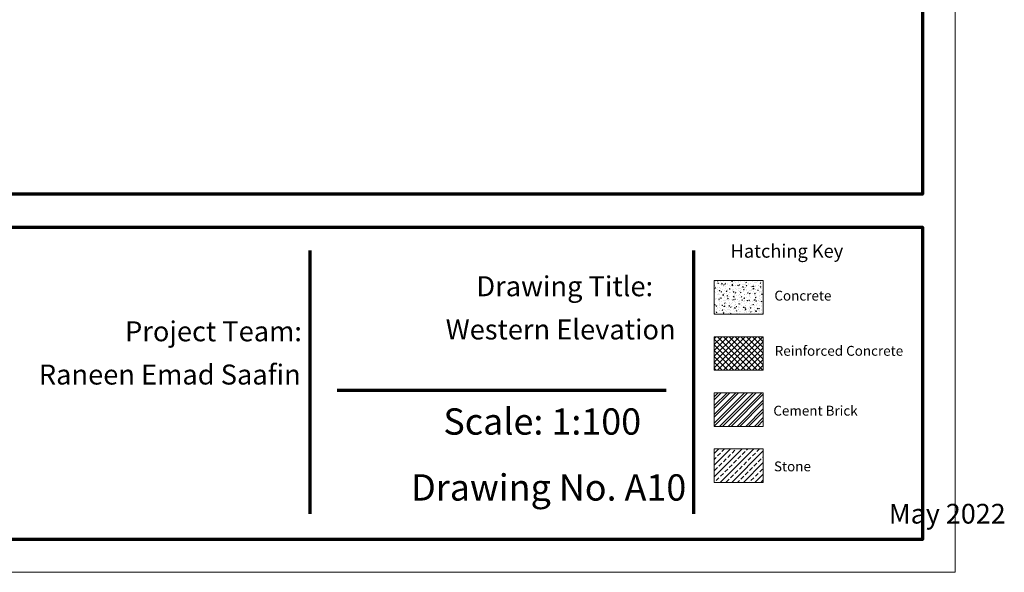
# Model space of a CAD drawing. Units: inches. Extents: x 27 to 396, y 167 to 437.
# Drawn here: x 174 to 204, y 167 to 184 of the extents above; entities that cross this region are included whole.
import ezdxf

# ---------------------------------------------------------------- set-up
doc = ezdxf.new("R2010")
doc.units = ezdxf.units.IN
doc.header["$MEASUREMENT"] = 0
doc.layers.add('Dimensions', color=251, linetype='Continuous', lineweight=15)
doc.layers.add('HATCH', color=252, linetype='Continuous', lineweight=9)
doc.styles.add('I', font='MTCORSVA.TTF', dxfattribs={"height": 1})
doc.styles.add('عربي', font='nasek.shx', dxfattribs={"height": 0.5})

msp = doc.modelspace()

# ---------------------------------------------------------------- hatches: boundary and pattern name
at = {"layer": 'HATCH'}
h = msp.add_hatch(dxfattribs=at)
h.set_pattern_fill('AR-CONC', color=256, scale=0.03)
h.set_pattern_definition([(50, (-770.47946, -564.95632), (0.215178055, -0.01882564), [0.0225, -0.2475]), (355, (-770.47946, -564.95632), (-0.0416254, 0.22565764), [0.018, -0.198]), (100.451444, (-770.46153, -564.95789), (0.173552654, 0.206831997), [0.019122058, -0.210342634]), (46.1842, (-770.47946, -564.89632), (0.3201724, -0.049655784), [0.03375, -0.37125]), (96.635635, (-770.45278, -564.90046), (0.28039858, 0.29223558), [0.0286831, -0.31551413]), (351.184164, (-770.47946, -564.89632), (0.28039858, 0.29223558), [0.027, -0.297]), (21, (-770.44946, -564.91132), (0.179072116, -0.120785667), [0.0225, -0.2475]), (326, (-770.44946, -564.91132), (0.0729946, 0.217545014), [0.018, -0.198]), (71.451445, (-770.43454, -564.92138), (0.252066713, 0.096759346), [0.019122057, -0.210342634]), (37.5, (-770.47946, -564.95632), (0.0036479566, 0.099868156), [0, -0.1956, 0, -0.201, 0, -0.19875]), (7.5, (-770.47946, -564.95632), (0.078920861, 0.118323514), [0, -0.1146, 0, -0.1911, 0, -0.07575]), (327.5, (-770.54636, -564.95632), (0.160146731, -0.0067664615), [0, -0.075, 0, -0.234, 0, -0.3105]), (317.5, (-770.57636, -564.95632), (0.17495585, 0.030031495), [0, -0.0975, 0, -0.1554, 0, -0.2205])])
h.paths.add_polyline_path([(196.574, 176.098), (195.078, 176.098), (195.078, 175.076), (196.574, 175.076)])
h = msp.add_hatch(dxfattribs=at)
h.set_pattern_fill('ANSI37', color=256)
h.set_pattern_definition([(45, (-770.47946, -564.95632), (-0.088388348, 0.088388348), []), (135, (-770.47946, -564.95632), (-0.088388348, -0.088388348), [])])
h.paths.add_polyline_path([(196.574, 174.392), (195.078, 174.392), (195.078, 173.37), (196.574, 173.37)])
h = msp.add_hatch(dxfattribs=at)
h.set_pattern_fill('ANSI32', color=256, scale=0.5)
h.set_pattern_definition([(45, (-770.47946, -564.95632), (-0.132582521, 0.132582521), []), (45, (-770.39107, -564.95632), (-0.132582521, 0.132582521), [])])
h.paths.add_polyline_path([(196.574, 172.686), (195.078, 172.686), (195.078, 171.664), (196.574, 171.664)])
h = msp.add_hatch(dxfattribs=at)
h.set_pattern_fill('ANSI33', color=256)
h.set_pattern_definition([(45, (-872.54912, -516.01295), (-0.176776695, 0.176776695), []), (45, (-872.37234, -516.01295), (-0.176776695, 0.176776695), [0.125, -0.0625])])
h.paths.add_polyline_path([(196.574, 170.98), (195.078, 170.98), (195.078, 169.958), (196.574, 169.958)])

# ---------------------------------------------------------------- linework, layer by layer
at = {"layer": 'Dimensions', "lineweight": 70}
for p, q in [((182.792, 177.009), (182.792, 169.009)), ((194.449, 177.009), (194.449, 169.009)), ((183.616, 172.762), (193.625, 172.762))]:
    msp.add_line(p, q, dxfattribs=at)
at = {"layer": 'Dimensions'}
msp.add_lwpolyline([(118.309, 226.626), (202.409, 226.626), (202.409, 167.226), (118.309, 167.226)], close=True, dxfattribs=at)
at = {"layer": 'Dimensions', "lineweight": 70}
for points in [[(119.309, 225.626), (201.409, 225.626), (201.409, 178.726), (119.309, 178.726)], [(119.309, 177.726), (201.409, 177.726), (201.409, 168.226), (119.309, 168.226)]]:
    msp.add_lwpolyline(points, close=True, dxfattribs=at)
at = {"layer": 'HATCH'}
for points in [[(196.574, 176.098), (195.078, 176.098), (195.078, 175.076), (196.574, 175.076)], [(196.574, 174.392), (195.078, 174.392), (195.078, 173.37), (196.574, 173.37)], [(196.574, 172.686), (195.078, 172.686), (195.078, 171.664), (196.574, 171.664)], [(196.574, 170.98), (195.078, 170.98), (195.078, 169.958), (196.574, 169.958)]]:
    msp.add_lwpolyline(points, close=True, dxfattribs=at)

# ---------------------------------------------------------------- texts
at = {"color": 0, "attachment_point": 3, "style": 'عربي'}
for s, insert, char_height, width in [('{\\fConstantia|b0|i0|c0|p18;\\C251;\\c6710371;Drawing Title:}', (193.224, 176.229), 0.6075, 11.39117), ('{\\fConstantia|b0|i0|c0|p18;\\C251;\\c6710371;Project Team:}', (182.549, 174.859), 0.6075, 11.39117), ('{\\fConstantia|b0|i0|c0|p18;\\C251;\\c6710371;Western Elevation}', (193.909, 174.915), 0.6075, 10.99754), ('{\\fConstantia|b0|i0|c0|p18;\\C251;\\c6710371;Raneen Emad Saafin}', (182.511, 173.544), 0.6075, 10.99754), ('{\\fConstantia|b0|i0|c0|p18;\\C251;\\c6710371;Scale: 1:100}', (192.859, 172.212), 0.8, 11.39117), ('{\\fConstantia|b0|i0|c0|p18;\\C251;\\c6710371;Drawing No. A10}', (194.232, 170.207), 0.8, 11.39117), ('{\\fConstantia|b0|i0|c0|p18;\\C251;\\c6710371;May 2022}', (203.94, 169.308), 0.6, 11.39117)]:
    msp.add_mtext(s, dxfattribs=dict(at, insert=insert, char_height=char_height, width=width))
at = {"layer": 'HATCH', "attachment_point": 1, "style": 'I'}
for s, insert, char_height in [('{\\fConstantia|b0|i0|c0|p18;Hatching Key}', (195.58, 177.2), 0.40593), ('{\\fConstantia|b0|i0|c0|p18;Concrete}', (196.91, 175.79), 0.3), ('{\\fConstantia|b0|i0|c0|p18;Reinforced Concrete}', (196.921, 174.111), 0.3), ('{\\fConstantia|b0|i0|c0|p18;Cement Brick}', (196.878, 172.291), 0.3), ('{\\fConstantia|b0|i0|c0|p18;Stone}', (196.898, 170.597), 0.3)]:
    msp.add_mtext_dynamic_manual_height_columns(s, width=7.11617, gutter_width=0.484, heights=[0], dxfattribs=dict(at, insert=insert, char_height=char_height))

doc.saveas('drawing.dxf')
